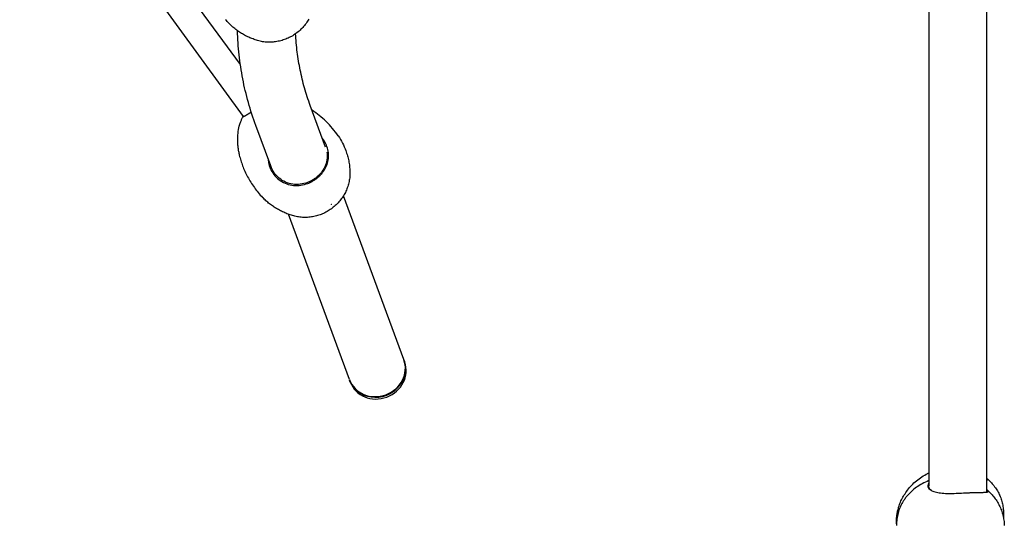
# Model space of a CAD drawing. Units: millimetres. Extents: x -4253 to 4663, y -6277 to 4236.
# Drawn here: x -2385 to -1197, y -181 to 428 of the extents above; entities that cross this region are included whole.
import ezdxf

# ---------------------------------------------------------------- set-up
doc = ezdxf.new("R2010")
doc.units = ezdxf.units.MM
doc.header["$LTSCALE"] = 125
doc.layers.add('SW_Toestellen', color=2, linetype='Continuous')

msp = doc.modelspace()

# ---------------------------------------------------------------- linework, layer by layer
at = {"layer": 'SW_Toestellen'}
for p, q in [((-1288.2, 717), (-1288.2, -134.3)), ((-1218.2, -141.6), (-1218.2, 717)), ((-2119, 373.8), (-2359.7, 703.6)), ((-2115, 311.2), (-2385.3, 681.4)), ((-2016.1, 274.2), (-2034.6, 324.3)), ((-2082.4, 251.6), (-2100.3, 300.1)), ((-1921.7, 18), (-1994.5, 215.6)), ((-1987.4, -6.2), (-2060.9, 193.3)), ((-1920.6, 15.1), (-1921.4, 17.2)), ((-1986.3, -9.1), (-1987.1, -7)), ((-1288.2, -133.1), (-1289, -132.8))]:
    msp.add_line(p, q, dxfattribs=at)
at = {"layer": 'SW_Toestellen', "flags": 128}
for points in [[(-2099.7, 403.1), (-2101, 403.6), (-2102.3, 404.1), (-2103.7, 404.6), (-2105, 405.1), (-2106.3, 405.6), (-2107.6, 406.2), (-2108.9, 406.7), (-2110.1, 407.4), (-2111.4, 408), (-2112.7, 408.6), (-2113.9, 409.3), (-2115.1, 410), (-2116.4, 410.7), (-2117.6, 411.4), (-2118.8, 412.2), (-2120, 412.9), (-2121.1, 413.7), (-2122.3, 414.5), (-2123.4, 415.4), (-2124.6, 416.2), (-2125.7, 417.1), (-2126.8, 418), (-2127.9, 418.9), (-2128.9, 419.8), (-2130, 420.8), (-2131, 421.7), (-2132, 422.7), (-2133, 423.7), (-2134, 424.7), (-2135, 425.8), (-2135.9, 426.8), (-2136.9, 427.9)], [(-2036.4, 428.7), (-2037.1, 427.4), (-2038, 426), (-2038.8, 424.7), (-2039.7, 423.4), (-2040.7, 422.2), (-2041.7, 421), (-2042.7, 419.7), (-2043.7, 418.6), (-2044.8, 417.4), (-2045.9, 416.3), (-2047, 415.2), (-2048.2, 414.2), (-2049.4, 413.2), (-2050.7, 412.2), (-2051.9, 411.3), (-2053.2, 410.3), (-2054.5, 409.5), (-2055.8, 408.6), (-2057.2, 407.8), (-2058.6, 407.1), (-2060, 406.4), (-2061.4, 405.7), (-2062.8, 405.1), (-2064.3, 404.5), (-2065.7, 403.9), (-2067.2, 403.4), (-2068.7, 402.9), (-2070.3, 402.5), (-2071.8, 402.1), (-2073.3, 401.8), (-2074.9, 401.5), (-2076.4, 401.2), (-2078, 401), (-2079.5, 400.9), (-2081.1, 400.8), (-2082.7, 400.7), (-2084.2, 400.7), (-2085.8, 400.7), (-2087.4, 400.8), (-2089, 400.9), (-2090.5, 401.1), (-2092.1, 401.3), (-2093.6, 401.6), (-2095.2, 401.9), (-2096.7, 402.3), (-2098.2, 402.7), (-2099.7, 403.1)], [(-2100.3, 300.1), (-2101.5, 303.6), (-2102.7, 307.1), (-2103.9, 310.5), (-2105.1, 314), (-2106.2, 317.5), (-2107.3, 321), (-2108.3, 324.6), (-2109.3, 328.1), (-2110.3, 331.6), (-2111.2, 335.2), (-2112.1, 338.7), (-2113, 342.3), (-2113.8, 345.8), (-2114.6, 349.4), (-2115.3, 353), (-2116, 356.6), (-2116.7, 360.1), (-2117.4, 363.7), (-2118, 367.3), (-2118.5, 370.9), (-2119.1, 374.6), (-2119.6, 378.2), (-2120, 381.8), (-2120.4, 385.4), (-2120.8, 389.1), (-2121.2, 392.7), (-2121.5, 396.4), (-2121.7, 400), (-2122, 403.7), (-2122.2, 407.3), (-2122.3, 411), (-2122.5, 414.7)], [(-2053.5, 413.8), (-2053.5, 413.7), (-2053.6, 413.7), (-2053.6, 413.7), (-2053.7, 413.7), (-2053.7, 413.6), (-2053.8, 413.6), (-2053.8, 413.5), (-2053.8, 413.5)], [(-2034.6, 324.3), (-2035.5, 327), (-2036.5, 329.6), (-2037.4, 332.3), (-2038.3, 334.9), (-2039.1, 337.6), (-2039.9, 340.2), (-2040.8, 342.9), (-2041.5, 345.6), (-2042.3, 348.3), (-2043, 350.9), (-2043.7, 353.6), (-2044.4, 356.3), (-2045, 359), (-2045.6, 361.7), (-2046.2, 364.4), (-2046.8, 367.1), (-2047.3, 369.8), (-2047.8, 372.5), (-2048.3, 375.2), (-2048.8, 378), (-2049.2, 380.7), (-2049.6, 383.4), (-2050, 386.2), (-2050.4, 388.9), (-2050.7, 391.6), (-2051, 394.4), (-2051.3, 397.2), (-2051.5, 399.9), (-2051.8, 402.7), (-2052, 405.4), (-2052.1, 408.2), (-2052.3, 411)], [(-2116, 310.8), (-2116.4, 310.1), (-2116.7, 309.5), (-2117.1, 308.8), (-2117.5, 308), (-2117.9, 307.3), (-2118.2, 306.4), (-2118.6, 305.6), (-2119, 304.7), (-2119.4, 303.7), (-2119.7, 302.7), (-2120.1, 301.6), (-2120.4, 300.4), (-2120.8, 299.2), (-2120.9, 298.5), (-2121.1, 297.9), (-2121.2, 297.2), (-2121.4, 296.5), (-2121.5, 295.8), (-2121.6, 295)], [(-2116, 310.8), (-2116, 310.8), (-2116, 310.8), (-2115.9, 310.9), (-2115.9, 310.9), (-2115.9, 310.9), (-2115.9, 310.9), (-2115.9, 310.9), (-2115.9, 310.9), (-2115.8, 311), (-2115.8, 311), (-2115.8, 311), (-2115.8, 311), (-2115.8, 311), (-2115.7, 311), (-2115.7, 311), (-2115.7, 311), (-2115.7, 311.1), (-2115.6, 311.1), (-2115.6, 311.1), (-2115.6, 311.1), (-2115.6, 311.1), (-2115.5, 311.1), (-2115.5, 311.1), (-2115.5, 311.1)], [(-2115.5, 311.1), (-2115.4, 311.1), (-2115.3, 311.1), (-2115.1, 311.2), (-2115, 311.2), (-2114.8, 311.3), (-2114.6, 311.4), (-2114.4, 311.4), (-2114.2, 311.5), (-2114, 311.7), (-2113.7, 311.8), (-2113.4, 311.9), (-2113.2, 312.1), (-2112.9, 312.2), (-2112.5, 312.4), (-2112.2, 312.6), (-2111.9, 312.8), (-2111.5, 313), (-2111.2, 313.2), (-2110.8, 313.5), (-2110.4, 313.7), (-2110, 314), (-2109.6, 314.2), (-2109.1, 314.5), (-2108.7, 314.8)], [(-2108.7, 314.8), (-2108.6, 314.8), (-2108.5, 314.9), (-2108.4, 315), (-2108.3, 315.1), (-2108.1, 315.1), (-2108, 315.2), (-2107.9, 315.3), (-2107.8, 315.4), (-2107.7, 315.4), (-2107.6, 315.5), (-2107.5, 315.6), (-2107.3, 315.7), (-2107.2, 315.7), (-2107.1, 315.8), (-2107, 315.9), (-2106.9, 316), (-2106.8, 316.1), (-2106.6, 316.1), (-2106.5, 316.2), (-2106.4, 316.3), (-2106.3, 316.4), (-2106.2, 316.5), (-2106, 316.5), (-2105.9, 316.6)], [(-2000.9, 287.8), (-2002.5, 290.1), (-2004.2, 292.4), (-2006, 294.6), (-2007.8, 296.8), (-2009.7, 298.9), (-2011.6, 301), (-2013.5, 303.1), (-2015.5, 305.1), (-2017.6, 307), (-2019.6, 308.9), (-2021.7, 310.6), (-2023.8, 312.4), (-2026, 314), (-2028.1, 315.6), (-2030.3, 317.1), (-2032.5, 318.6)], [(-2121.6, 295), (-2121.9, 293.6), (-2122, 292.1), (-2122.2, 290.5), (-2122.3, 288.9), (-2122.5, 287.2), (-2122.5, 285.5), (-2122.6, 283.7), (-2122.6, 282.7), (-2122.5, 281.8), (-2122.5, 280.8), (-2122.5, 279.8), (-2122.4, 278.9), (-2122.4, 277.8), (-2122.3, 276.8), (-2122.2, 275.8), (-2122.1, 274.7), (-2122, 273.6), (-2121.8, 272.5), (-2121.6, 271.4), (-2121.5, 270.3), (-2121.3, 269.2), (-2121, 268), (-2120.8, 266.9), (-2120.5, 265.7), (-2120.3, 264.5)], [(-2000.9, 287.7), (-1999.5, 285.7), (-1998.2, 283.5), (-1996.9, 281.3), (-1995.7, 279.1), (-1994.6, 276.9), (-1993.6, 274.6), (-1992.6, 272.3), (-1991.7, 270)], [(-2019.7, 243.6), (-2018.6, 245.1), (-2017.6, 246.7), (-2016.6, 248.3), (-2015.8, 249.9), (-2015, 251.6), (-2014.3, 253.3), (-2013.8, 255), (-2013.3, 256.8), (-2013, 258.6), (-2012.7, 260.4), (-2012.6, 262.2), (-2012.5, 264), (-2012.6, 265.8), (-2012.8, 267.7), (-2013, 269.5), (-2013.4, 271.3), (-2013.9, 273.1), (-2014.5, 274.8), (-2015.2, 276.6), (-2015.9, 278.3), (-2016.8, 279.9), (-2017.8, 281.6), (-2018.8, 283.1), (-2020, 284.7)], [(-2120.3, 264.5), (-2119.9, 262.9), (-2119.4, 261.4), (-2119, 259.8), (-2118.5, 258.2), (-2118, 256.6), (-2117.4, 254.9), (-2116.9, 253.3), (-2116.3, 251.7), (-2115.6, 250), (-2115, 248.4), (-2114.3, 246.7), (-2113.5, 245.1), (-2112.7, 243.4), (-2111.9, 241.7), (-2111.1, 240.1), (-2110.2, 238.4), (-2109.3, 236.8), (-2108.4, 235.1), (-2107.4, 233.5), (-2106.4, 231.9), (-2105.4, 230.3), (-2104.4, 228.7), (-2103.3, 227.1), (-2102.1, 225.5), (-2101, 223.9), (-2099.8, 222.4), (-2098.6, 220.9), (-2097.4, 219.4), (-2096.1, 217.9), (-2094.9, 216.4), (-2093.6, 215), (-2092.2, 213.6)], [(-2014.6, 268.4), (-2014.4, 267.3), (-2014.3, 266.3), (-2014.2, 265.2), (-2014.2, 264.1), (-2014.1, 263.1), (-2014.2, 262), (-2014.2, 260.9), (-2014.4, 259.9), (-2014.5, 258.8), (-2014.7, 257.7), (-2014.9, 256.7), (-2015.2, 255.7), (-2015.5, 254.6), (-2015.8, 253.6), (-2016.1, 252.6), (-2016.5, 251.6), (-2017, 250.6), (-2017.4, 249.6), (-2018, 248.7), (-2018.5, 247.7), (-2019.1, 246.8), (-2019.7, 245.9), (-2020.3, 245), (-2020.9, 244.1)], [(-1991.7, 270), (-1991.2, 268.5), (-1990.7, 266.9), (-1990.2, 265.4), (-1989.7, 263.9), (-1989.3, 262.3), (-1988.9, 260.8), (-1988.6, 259.2), (-1988.2, 257.6), (-1987.9, 256.1), (-1987.7, 254.5), (-1987.4, 252.9), (-1987.2, 251.3), (-1987.1, 249.7), (-1986.9, 248.1), (-1986.8, 246.5), (-1986.7, 245)], [(-2085.4, 259.8), (-2085.4, 259.2), (-2085.3, 258.6), (-2085.3, 258.1), (-2085.2, 257.5), (-2085.2, 256.9), (-2085.1, 256.3), (-2085, 255.7), (-2084.9, 255.2), (-2084.8, 254.6), (-2084.6, 254), (-2084.5, 253.5), (-2084.4, 252.9), (-2084.2, 252.3), (-2084.1, 251.8), (-2083.9, 251.2), (-2083.7, 250.7), (-2083.5, 250.1), (-2083.3, 249.6), (-2083.1, 249.1), (-2082.9, 248.5), (-2082.6, 248), (-2082.4, 247.5), (-2082.2, 247.1), (-2082.1, 246.8)], [(-2037.8, 231.7), (-2040, 230.9), (-2042.2, 230.3), (-2044.4, 229.8), (-2046.7, 229.4), (-2049, 229.2), (-2051.2, 229.2), (-2053.5, 229.3), (-2055.7, 229.5), (-2058, 229.9), (-2060.2, 230.4), (-2062.3, 231.1), (-2064.4, 232), (-2066.4, 233), (-2068.4, 234.1), (-2070.3, 235.4), (-2072.1, 236.8), (-2073.7, 238.3), (-2075.3, 239.9), (-2076.8, 241.6), (-2078.2, 243.4), (-2079.4, 245.3), (-2080.5, 247.3), (-2081.5, 249.4), (-2082.4, 251.6)], [(-2082.1, 246.8), (-2081, 244.9), (-2079.9, 243.1), (-2078.6, 241.3), (-2077.2, 239.6), (-2075.8, 238), (-2074.2, 236.5), (-2072.5, 235.1), (-2070.8, 233.9), (-2069, 232.7), (-2067.1, 231.6), (-2065.1, 230.7), (-2063.1, 229.9), (-2061.1, 229.2), (-2059, 228.7), (-2056.8, 228.3), (-2054.7, 228), (-2052.5, 227.9), (-2050.3, 227.9), (-2048.1, 228), (-2045.9, 228.3), (-2043.8, 228.7), (-2041.6, 229.2), (-2039.5, 229.8), (-2037.4, 230.5)], [(-1986.7, 245), (-1986.7, 243.4), (-1986.7, 241.9), (-1986.8, 240.3), (-1986.9, 238.8), (-1987, 237.2), (-1987.2, 235.7), (-1987.5, 234.2), (-1987.7, 232.7), (-1988.1, 231.2), (-1988.5, 229.7), (-1988.9, 228.2), (-1989.3, 226.7), (-1989.9, 225.3), (-1990.4, 223.8), (-1991, 222.4), (-1991.6, 221), (-1992.3, 219.6), (-1993, 218.2), (-1993.8, 216.9), (-1994.6, 215.5), (-1995.4, 214.2), (-1996.3, 213), (-1997.2, 211.7), (-1998.1, 210.5), (-1999.1, 209.3), (-2000.1, 208.1), (-2001.1, 206.9), (-2002.2, 205.8), (-2003.3, 204.7), (-2004.4, 203.7), (-2005.6, 202.7), (-2006.8, 201.7), (-2008, 200.7), (-2009.2, 199.8), (-2010.5, 198.9), (-2011.8, 198), (-2013.1, 197.2), (-2014.4, 196.4), (-2015.8, 195.7), (-2017.2, 195), (-2018.6, 194.3), (-2020, 193.7), (-2021.4, 193.1), (-2022.8, 192.6), (-2024.3, 192.1), (-2025.8, 191.6), (-2027.3, 191.2), (-2028.8, 190.8), (-2030.3, 190.5), (-2031.8, 190.2), (-2033.3, 190), (-2034.9, 189.8), (-2036.4, 189.6), (-2037.9, 189.5), (-2039.5, 189.4), (-2041, 189.4), (-2042.6, 189.4), (-2044.1, 189.5), (-2045.7, 189.6), (-2047.2, 189.8), (-2048.7, 190), (-2050.2, 190.3), (-2051.8, 190.6), (-2053.3, 190.9)], [(-2020.9, 244.1), (-2021.5, 243.4), (-2022, 242.8), (-2022.6, 242.1), (-2023.2, 241.5), (-2023.8, 240.8), (-2024.4, 240.2), (-2025, 239.6), (-2025.7, 239), (-2026.4, 238.4), (-2027, 237.9), (-2027.7, 237.3), (-2028.4, 236.8), (-2029.2, 236.3), (-2029.9, 235.8), (-2030.6, 235.3), (-2031.4, 234.8), (-2032.2, 234.4), (-2032.9, 233.9), (-2033.7, 233.5), (-2034.5, 233.1), (-2035.3, 232.7), (-2036.1, 232.4), (-2037, 232), (-2037.8, 231.7)], [(-2037.4, 230.5), (-2036.5, 230.9), (-2035.7, 231.3), (-2034.8, 231.6), (-2034, 232), (-2033.1, 232.5), (-2032.3, 232.9), (-2031.5, 233.4), (-2030.7, 233.8), (-2029.9, 234.3), (-2029.1, 234.8), (-2028.3, 235.4), (-2027.6, 235.9), (-2026.8, 236.5), (-2026.1, 237), (-2025.4, 237.6), (-2024.7, 238.2), (-2024, 238.9), (-2023.3, 239.5), (-2022.7, 240.1), (-2022.1, 240.8), (-2021.4, 241.5), (-2020.8, 242.2), (-2020.3, 242.9), (-2019.7, 243.6)], [(-2053.3, 190.9), (-2054.6, 191.3), (-2056, 191.7), (-2057.3, 192.1), (-2058.7, 192.5), (-2060, 193), (-2061.4, 193.4), (-2062.7, 193.9), (-2064.1, 194.5), (-2065.4, 195), (-2066.7, 195.6), (-2068, 196.2), (-2069.3, 196.8), (-2070.6, 197.4), (-2071.8, 198.1), (-2073.1, 198.8), (-2074.3, 199.5), (-2075.5, 200.2), (-2076.8, 201), (-2078, 201.7), (-2079.1, 202.5), (-2080.3, 203.3), (-2081.5, 204.2), (-2082.6, 205), (-2083.8, 205.9), (-2084.9, 206.8), (-2086, 207.7), (-2087.1, 208.6), (-2088.1, 209.6), (-2089.2, 210.6), (-2090.2, 211.5), (-2091.2, 212.6), (-2092.2, 213.6)], [(-2009.2, 205), (-2009.2, 205), (-2009.3, 204.9), (-2009.3, 204.9), (-2009.4, 204.9), (-2009.4, 204.8), (-2009.5, 204.8), (-2009.5, 204.8), (-2009.5, 204.7)], [(-1289.4, -119.2), (-1289.4, -119.1), (-1289.4, -119.1), (-1289.3, -119.1), (-1289.3, -119.1), (-1289.3, -119.1), (-1289.2, -119.1), (-1289.2, -119), (-1289.1, -119), (-1289.1, -119), (-1289, -119), (-1289, -119), (-1288.9, -118.9), (-1288.9, -118.9), (-1288.8, -118.9), (-1288.8, -118.9), (-1288.7, -118.9), (-1288.7, -118.9), (-1288.6, -118.8), (-1288.5, -118.8), (-1288.5, -118.8), (-1288.4, -118.8), (-1288.4, -118.8), (-1288.3, -118.8), (-1288.2, -118.7)], [(-1325.4, -162.6), (-1325, -161.2), (-1324.6, -159.8), (-1324.1, -158.3), (-1323.6, -156.9), (-1323.1, -155.4), (-1322.5, -154), (-1321.8, -152.5), (-1321.1, -151.1), (-1320.4, -149.6), (-1319.6, -148.1), (-1318.7, -146.6), (-1317.9, -145.1), (-1316.9, -143.7), (-1315.9, -142.2), (-1314.9, -140.7), (-1313.8, -139.3), (-1312.6, -137.8), (-1311.4, -136.4), (-1310.2, -135), (-1308.9, -133.6), (-1307.5, -132.2), (-1306.1, -130.8), (-1304.6, -129.5), (-1303.1, -128.2), (-1301.6, -126.9), (-1299.9, -125.7), (-1298.3, -124.5), (-1296.6, -123.4), (-1294.9, -122.2), (-1293.1, -121.2), (-1291.3, -120.1), (-1289.4, -119.2)], [(-1288.2, -128), (-1290.3, -128.9), (-1292.3, -129.8), (-1294.3, -130.7), (-1296.2, -131.7), (-1298, -132.7), (-1299.8, -133.8), (-1301.5, -134.9), (-1303.1, -136), (-1304.7, -137.2), (-1306.2, -138.4), (-1307.7, -139.6), (-1309.1, -140.9), (-1310.4, -142.1), (-1311.6, -143.4), (-1312.8, -144.6), (-1314, -145.9)], [(-1218.2, -127.5), (-1218.1, -127.5), (-1217.9, -127.4), (-1217.8, -127.3), (-1217.7, -127.3), (-1217.6, -127.2), (-1217.5, -127.2), (-1217.5, -127.1), (-1217.4, -127), (-1217.4, -126.9), (-1217.3, -126.8), (-1217.3, -126.7), (-1217.3, -126.7), (-1217.3, -126.6), (-1217.3, -126.5), (-1217.4, -126.3), (-1217.4, -126.2), (-1217.5, -126.1), (-1217.5, -126), (-1217.6, -125.9), (-1217.7, -125.8), (-1217.8, -125.7), (-1217.9, -125.5), (-1218.1, -125.4), (-1218.2, -125.3)], [(-1218.2, -125.3), (-1217.1, -126.3), (-1215.9, -127.3), (-1214.8, -128.3), (-1213.7, -129.4), (-1212.7, -130.5), (-1211.7, -131.7), (-1210.7, -132.9), (-1209.7, -134), (-1208.8, -135.3), (-1207.9, -136.5), (-1207, -137.8), (-1206.2, -139.1), (-1205.4, -140.4), (-1204.7, -141.7), (-1203.9, -143.1), (-1203.3, -144.5), (-1202.6, -145.9), (-1202, -147.3), (-1201.5, -148.8), (-1200.9, -150.2), (-1200.5, -151.7), (-1200, -153.2), (-1199.6, -154.6), (-1199.3, -156.1), (-1199, -157.6), (-1198.7, -159.1), (-1198.5, -160.7), (-1198.3, -162.2), (-1198.1, -163.7), (-1198, -165.2), (-1198, -166.8), (-1198, -168.3)], [(-1289, -132.8), (-1289.1, -133), (-1289.2, -133.2), (-1289.2, -133.5), (-1289.3, -133.7), (-1289.3, -133.9), (-1289.4, -134.2), (-1289.4, -134.4), (-1289.4, -134.6), (-1289.4, -134.9), (-1289.4, -135.1), (-1289.4, -135.3), (-1289.3, -135.5), (-1289.3, -135.7), (-1289.2, -136), (-1289.1, -136.2), (-1289, -136.4), (-1288.9, -136.6), (-1288.8, -136.8), (-1288.7, -137), (-1288.6, -137.2), (-1288.4, -137.4), (-1288.3, -137.6), (-1288.2, -137.7), (-1288.1, -137.8)], [(-1288.2, -130.7), (-1288.3, -130.8), (-1288.3, -130.9), (-1288.4, -131), (-1288.4, -131.1), (-1288.5, -131.2), (-1288.5, -131.2), (-1288.6, -131.3), (-1288.6, -131.4), (-1288.6, -131.5), (-1288.7, -131.6), (-1288.7, -131.7), (-1288.7, -131.8), (-1288.8, -131.8), (-1288.8, -131.9), (-1288.8, -132), (-1288.9, -132.1), (-1288.9, -132.2), (-1288.9, -132.3), (-1288.9, -132.3), (-1289, -132.4), (-1289, -132.5), (-1289, -132.6), (-1289, -132.7), (-1289, -132.8)], [(-1284.4, -140.2), (-1284.7, -140), (-1285, -139.8), (-1285.3, -139.6), (-1285.6, -139.4), (-1285.9, -139.2), (-1286.1, -138.9), (-1286.4, -138.7), (-1286.6, -138.5), (-1286.8, -138.3), (-1287, -138.1), (-1287.2, -137.8), (-1287.3, -137.6), (-1287.5, -137.3), (-1287.6, -137.1), (-1287.7, -136.8), (-1287.8, -136.5), (-1287.9, -136.2), (-1288, -135.9), (-1288.1, -135.6), (-1288.2, -135.3), (-1288.2, -135), (-1288.2, -134.7), (-1288.2, -134.4), (-1288.2, -134)], [(-1288.1, -137.8), (-1287.3, -138.4), (-1286.5, -139), (-1285.5, -139.6), (-1284.5, -140.1), (-1283.3, -140.6), (-1282, -141.1), (-1280.6, -141.5), (-1279.1, -141.9), (-1277.4, -142.3), (-1275.7, -142.6), (-1274, -142.8), (-1272.1, -143), (-1270.2, -143.2), (-1268.2, -143.3), (-1266.1, -143.4), (-1264, -143.4), (-1261.9, -143.4), (-1259.7, -143.4), (-1257.5, -143.3), (-1255.3, -143.2), (-1253.1, -143.1), (-1250.9, -143), (-1248.6, -142.9), (-1246.4, -142.8)], [(-1246.4, -142.8), (-1245.5, -142.8), (-1244.6, -142.7), (-1243.7, -142.7), (-1242.8, -142.6), (-1241.9, -142.6), (-1241, -142.5), (-1240.1, -142.5), (-1239.3, -142.5), (-1238.4, -142.4), (-1237.6, -142.4), (-1236.7, -142.4), (-1235.9, -142.3), (-1235.1, -142.3), (-1234.3, -142.3), (-1233.5, -142.3), (-1232.7, -142.2), (-1231.9, -142.2), (-1231.2, -142.2), (-1230.4, -142.2), (-1229.7, -142.2), (-1229, -142.1), (-1228.3, -142.1), (-1227.6, -142.1), (-1226.9, -142.1)], [(-1226.9, -142.1), (-1225.8, -142.1), (-1224.7, -142.1), (-1223.7, -142.1), (-1222.7, -142.1), (-1221.8, -142), (-1221, -142), (-1220.2, -142), (-1219.5, -141.9), (-1218.9, -141.9), (-1218.4, -141.8), (-1217.9, -141.7), (-1217.4, -141.6), (-1217.1, -141.5), (-1216.8, -141.4), (-1216.6, -141.2), (-1216.5, -141.1), (-1216.5, -140.9), (-1216.5, -140.7), (-1216.6, -140.4), (-1216.8, -140.2), (-1217, -139.9), (-1217.4, -139.6), (-1217.8, -139.3), (-1218.2, -138.9)], [(-1218.2, -141.6), (-1218.2, -141.6), (-1218.2, -141.6), (-1218.2, -141.6), (-1218.2, -141.6), (-1218.2, -141.6), (-1218.2, -141.6), (-1218.2, -141.6), (-1218.2, -141.7), (-1218.2, -141.7), (-1218.2, -141.7), (-1218.2, -141.7), (-1218.2, -141.7), (-1218.2, -141.7), (-1218.2, -141.7), (-1218.2, -141.7), (-1218.2, -141.7), (-1218.2, -141.7), (-1218.2, -141.8), (-1218.2, -141.8), (-1218.2, -141.8), (-1218.2, -141.8), (-1218.2, -141.8), (-1218.3, -141.8), (-1218.3, -141.8)], [(-1217.3, -139.6), (-1216.2, -140.7), (-1215.1, -141.7), (-1214, -142.8), (-1212.9, -144), (-1211.9, -145.1), (-1210.8, -146.3), (-1209.9, -147.5), (-1208.9, -148.7), (-1208, -150), (-1207.1, -151.2), (-1206.3, -152.5), (-1205.4, -153.9), (-1204.7, -155.2), (-1203.9, -156.6), (-1203.2, -157.9), (-1202.5, -159.3), (-1201.9, -160.7), (-1201.3, -162.2), (-1200.7, -163.6), (-1200.2, -165.1), (-1199.7, -166.6), (-1199.3, -168.1), (-1198.9, -169.6), (-1198.5, -171.1), (-1198.2, -172.6), (-1197.9, -174.2), (-1197.6, -175.7), (-1197.4, -177.3), (-1197.3, -178.8), (-1197.2, -180.4), (-1197.1, -181.9)], [(-1314, -145.9), (-1314.7, -146.8), (-1315.4, -147.6), (-1316, -148.5), (-1316.7, -149.3), (-1317.3, -150.2), (-1317.9, -151), (-1318.5, -151.9), (-1319, -152.8), (-1319.6, -153.6), (-1320.1, -154.5), (-1320.6, -155.4), (-1321.1, -156.3), (-1321.9, -158.1), (-1322.8, -159.8), (-1323.5, -161.6), (-1324.2, -163.5), (-1324.8, -165.3), (-1325.3, -167.1), (-1325.8, -168.9), (-1326.2, -170.8), (-1326.5, -172.6), (-1326.7, -174.5), (-1326.9, -176.3), (-1327.1, -178.2), (-1327.1, -180.1), (-1327.1, -181.9)], [(-1327.1, -180.1), (-1327.2, -179.1), (-1327.2, -178), (-1327.2, -177), (-1327.2, -175.9), (-1327.2, -174.9), (-1327.2, -173.8), (-1327.1, -172.7), (-1327, -171.6), (-1326.9, -170.5), (-1326.8, -169.4), (-1326.6, -168.3), (-1326.4, -167.1), (-1326.2, -166), (-1326, -164.9), (-1325.7, -163.7), (-1325.4, -162.6)], [(-1198, -168.3), (-1198, -169.4), (-1198, -170.6), (-1198.1, -171.7), (-1198.1, -172.8)]]:
    msp.add_lwpolyline(points, dxfattribs=at)
at = {"layer": 'SW_Toestellen'}
for centre, major_axis, ratio, start_param, end_param in [((-2047, 251.2), (45.7, 37.1), 0.370746, 6.253021, 6.253276), ((-2047, 251.2), (-45.7, -37.1), 0.370746, 0.029909, 0.030164), ((-1954.5, 5.9), (32.8, 12.1), 0.92138, 3.141593, 6.283185), ((-1954.3, 5.1), (32.8, 12.1), 0.92138, 3.12954, 6.295238), ((-1953.5, 3), (32.8, 12.1), 0.92138, 3.141593, 6.283185)]:
    msp.add_ellipse(centre, major_axis=major_axis, ratio=ratio, start_param=start_param, end_param=end_param, dxfattribs=at)

doc.saveas('drawing.dxf')
